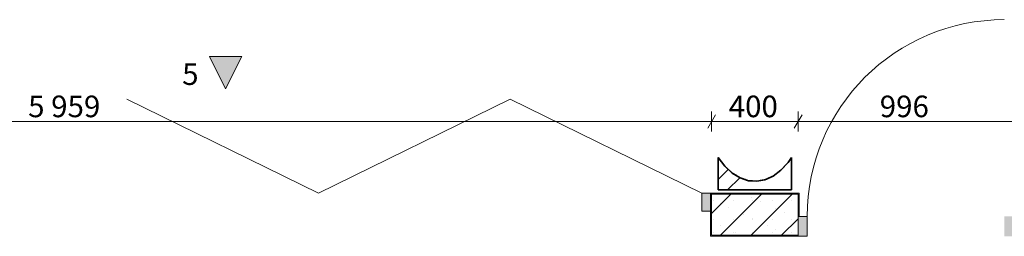
# Model space of a CAD drawing. Units: millimetres. Extents: x 3561 to 56612, y 28687 to 53586.
# Drawn here: x 17781 to 22333, y 52553 to 53556 of the extents above; entities that cross this region are included whole.
import ezdxf

# ---------------------------------------------------------------- set-up
doc = ezdxf.new("R2010")
doc.units = ezdxf.units.MM
doc.header["$MEASUREMENT"] = 0
doc.linetypes.add('Hidden Line', pattern=[3.175, 2.116667, -1.058333])
doc.linetypes.add('Wipeout_Contour', pattern=[1000, 0, -1000])
for name, color, linetype, lineweight in [('1._2. KORRUS_3_0_Pen_No__1', 255, 'Continuous', 13), ('1._2. KORRUS_3_AR - SEINAD - siseseinad_Pen_No__27', 7, 'Continuous', 20), ('1._2. KORRUS_3_Archicad Doors_Pen_No__1', 255, 'Continuous', 13), ('1._2. KORRUS_3_MARKER - Vaade - varjudega_Pen_No__181', 7, 'Continuous', 5), ('1._2. KORRUS_3_SA - TREPP - piire_Pen_No__1', 255, 'Continuous', 13)]:
    doc.layers.add(name, color=color, linetype=linetype, lineweight=lineweight)
for name, color, linetype in [('1._2. KORRUS_3_AR - SEINAD - siseseinad', 7, 'Continuous'), ('1._2. KORRUS_3_MARKER - Vaade - varjudega', 7, 'Continuous'), ('1._2. KORRUS_3_SA - VIIMISTLUS - sein 3D', 7, 'Continuous')]:
    doc.layers.add(name, color=color, linetype=linetype)
for name, color, linetype, lineweight, true_color in [('1._2. KORRUS_3_AR - SEINAD - siseseinad_Pen_No__107', 7, 'Continuous', 5, 0xb6b6b6), ('1._2. KORRUS_3_AR - SEINAD - siseseinad_Pen_No__176', 7, 'Continuous', 15, 0xb6b6b6), ('1._2. KORRUS_3_AR - SEINAD - siseseinad_Pen_No__67', 7, 'Continuous', 13, 0xb6b6b6), ('1._2. KORRUS_3_Archicad Doors_Pen_No__103', 7, 'Continuous', 13, 0x7c7c7c), ('1._2. KORRUS_3_SA - VIIMISTLUS - sein 3D_Pen_No__174', 7, 'Continuous', 13, 0xb6b6b6), ('1._2. KORRUS_3_SA - VIIMISTLUS - sein 3D_Pen_No__8', 7, 'Continuous', 35, 0xa80f02)]:
    doc.layers.add(name, color=color, linetype=linetype, lineweight=lineweight, true_color=true_color)
doc.styles.add('GENERATED_STYLE_1', font='txt')
pattern_1 = [(0, (0, 0), (0, 17.320508), [0, -10]), (0, (5, 8.66), (0, 17.320508), [0, -10])]

msp = doc.modelspace()

# ---------------------------------------------------------------- hatches: boundary and pattern name
at = {"layer": '1._2. KORRUS_3_Archicad Doors_Pen_No__103', "linetype": 'Continuous', "lineweight": 0, "true_color": 0xffffff}
msp.add_hatch(color=7, dxfattribs=at).paths.add_polyline_path([(22374.6, 52644.6), (22332.6, 52644.6), (22332.6, 52552.6), (22374.6, 52552.6)])
at = {"layer": '1._2. KORRUS_3_MARKER - Vaade - varjudega', "linetype": 'Continuous', "lineweight": 0, "true_color": 0x000000}
msp.add_hatch(color=18, dxfattribs=at).paths.add_polyline_path([(18658, 53384.7), (18733, 53234.7), (18808, 53384.7)])

# ---------------------------------------------------------------- linework, layer by layer
at = {"layer": '1._2. KORRUS_3_Archicad Doors_Pen_No__1', "color": 255, "linetype": 'Continuous', "lineweight": 13}
for p, q in [((19162.9, 52752.6), (18277.1, 53188.1)), ((20048.8, 53188.1), (19162.9, 52752.6)), ((20934.6, 52752.6), (20048.8, 53188.1)), ((20934.6, 52752.6), (20934.6, 52668.6)), ((21421.6, 52552.6), (21421.6, 52644.6))]:
    msp.add_line(p, q, dxfattribs=at)
msp.add_arc((22332.6, 52644.6), 911, 90, 180, dxfattribs=at)
at = {"layer": '1._2. KORRUS_3_MARKER - Vaade - varjudega_Pen_No__181', "color": 7, "linetype": 'Continuous', "lineweight": 5, "flags": 128}
msp.add_lwpolyline([(18658, 53384.7), (18808, 53384.7), (18733, 53234.7)], close=True, dxfattribs=at)
at = {"layer": '1._2. KORRUS_3_SA - TREPP - piire_Pen_No__1', "color": 255, "linetype": 'Continuous', "lineweight": 13}
for p, q in [((20997.6, 53115.3), (20961.5, 53052.8)), ((20979.6, 53037.2), (20979.6, 53131)), ((21397.7, 53115.3), (21361.6, 53052.8)), ((21379.6, 53037.2), (21379.6, 53131)), ((15020.6, 53084.1), (20979.6, 53084.1)), ((20979.6, 53084.1), (21379.6, 53084.1)), ((21379.6, 53084.1), (22375.7, 53084.1))]:
    msp.add_line(p, q, dxfattribs=at)
at = {"layer": '1._2. KORRUS_3_SA - VIIMISTLUS - sein 3D_Pen_No__8', "color": 14, "linetype": 'Hidden Line', "lineweight": 35, "true_color": 0xa80f02, "flags": 128}
msp.add_lwpolyline([(21349.6, 52917.6), (21333.8, 52895.1), (21299.8, 52858.8), (21263.7, 52831.8), (21226.3, 52814.6), (21188.1, 52807.3), (21149.8, 52810.1), (21111.9, 52823), (21075.2, 52845.7), (21040.2, 52877.9), (21009.6, 52917.6)], dxfattribs=at)

# ---------------------------------------------------------------- texts
at = {"layer": '1._2. KORRUS_3_0_Pen_No__1', "color": 255, "linetype": 'Continuous', "lineweight": 13, "char_height": 100, "attachment_point": 7, "style": 'GENERATED_STYLE_1'}
for s, insert, width in [('\\A1;{\\pql;\\fOpen Sans Light|b0|i0|c0|p0;\\W1.000000;5\xa0959}', (17820.6, 53104.1), 359.008), ('\\A1;{\\pql;\\fOpen Sans Light|b0|i0|c0|p0;\\W1.000000;400}', (21058.7, 53104.1), 241.751), ('\\A1;{\\pql;\\fOpen Sans Light|b0|i0|c0|p0;\\W1.000000;996}', (21756.8, 53104.1), 241.751)]:
    msp.add_mtext(s, dxfattribs=dict(at, insert=insert, width=width))
at = {"layer": '1._2. KORRUS_3_MARKER - Vaade - varjudega_Pen_No__181', "color": 7, "linetype": 'Continuous', "lineweight": 5, "insert": (18532.5, 53253.4), "char_height": 100, "attachment_point": 7, "style": 'GENERATED_STYLE_1'}
msp.add_mtext('\\A1;{\\pql;\\pt0;\\fOpen Sans Light|b0|i0|c0|p0;\\W1.000000;5}', dxfattribs=at)

# ---------------------------------------------------------------- wipeouts: each hides what was drawn before it
at = {"color": 254, "linetype": 'Wipeout_Contour', "lineweight": 0, "ltscale": 227373.925081}
msp.add_wipeout([(20979.6, 52747.6), (21379.6, 52747.6), (21379.6, 52752.6), (20979.6, 52752.6)], dxfattribs=at).dxf.layer = '1._2. KORRUS_3_AR - SEINAD - siseseinad'
at = {"color": 254, "linetype": 'Wipeout_Contour', "lineweight": 0, "ltscale": 226650.279279}
msp.add_wipeout([(21379.6, 52557.6), (20979.6, 52557.6), (20979.6, 52552.6), (21379.6, 52552.6)], dxfattribs=at).dxf.layer = '1._2. KORRUS_3_AR - SEINAD - siseseinad'

# ---------------------------------------------------------------- next in the draw order: hatches: boundary and pattern name
at = {"layer": '1._2. KORRUS_3_AR - SEINAD - siseseinad_Pen_No__176', "linetype": 'Continuous', "lineweight": 15, "true_color": 0xb6b6b6}
h = msp.add_hatch(dxfattribs=at)
h.set_pattern_fill('__KROHV___tihe__2__0003', color=253, style=0, pattern_type=2)
h.set_pattern_definition(pattern_1)
h.paths.add_polyline_path([(20979.6, 52747.6), (21379.6, 52747.6), (21379.6, 52752.6), (20979.6, 52752.6)])
h = msp.add_hatch(dxfattribs=at)
h.set_pattern_fill('__KROHV___tihe__2__0003', color=253, style=0, pattern_type=2)
h.set_pattern_definition(pattern_1)
h.paths.add_polyline_path([(21379.6, 52557.6), (20979.6, 52557.6), (20979.6, 52552.6), (21379.6, 52552.6)])

# ---------------------------------------------------------------- next in the draw order: wipeouts: each hides what was drawn before it
at = {"color": 254, "linetype": 'Wipeout_Contour', "lineweight": 0, "ltscale": 340525.615677}
msp.add_wipeout([(20979.6, 52747.6), (20979.6, 52668.6), (20979.6, 52557.6), (21379.6, 52557.6), (21379.6, 52644.6), (21379.6, 52747.6)], dxfattribs=at).dxf.layer = '1._2. KORRUS_3_AR - SEINAD - siseseinad'

# ---------------------------------------------------------------- next in the draw order: hatches: boundary and pattern name
at = {"layer": '1._2. KORRUS_3_AR - SEINAD - siseseinad_Pen_No__107', "linetype": 'Continuous', "lineweight": 5, "true_color": 0xb6b6b6}
h = msp.add_hatch(dxfattribs=at)
h.set_pattern_fill('__EHITUSPLOKK___õõnesplo_57', color=253, style=0, pattern_type=2)
h.set_pattern_definition([(45, (0, 0), (-70.71068, 70.71068), []), (90, (-70.71, 70.71), (-90, 0), [0, -60, 0, -90]), (155, (4e-14, 141.42), (38.03564, 81.5677), [0, -44, 0, -76])])
h.paths.add_polyline_path([(20979.6, 52747.6), (20979.6, 52668.6), (20979.6, 52557.6), (21379.6, 52557.6), (21379.6, 52644.6), (21379.6, 52747.6)])

# ---------------------------------------------------------------- next in the draw order: linework, layer by layer
at = {"layer": '1._2. KORRUS_3_AR - SEINAD - siseseinad_Pen_No__27', "color": 7, "linetype": 'Continuous', "lineweight": 20}
for p, q in [((20979.6, 52752.6), (20979.6, 52747.6)), ((21379.6, 52552.6), (21342.6, 52552.6)), ((21379.6, 52552.6), (21379.6, 52557.6))]:
    msp.add_line(p, q, dxfattribs=at)
at = {"layer": '1._2. KORRUS_3_Archicad Doors_Pen_No__1', "color": 255, "linetype": 'Continuous', "lineweight": 13}
for p, q in [((20974.6, 52752.6), (20934.6, 52752.6)), ((20974.6, 52752.6), (20979.6, 52752.6)), ((20979.6, 52752.6), (20979.6, 52747.6)), ((20979.6, 52752.6), (20979.6, 52747.6)), ((21379.6, 52552.6), (21342.6, 52552.6)), ((21379.6, 52552.6), (21342.6, 52552.6)), ((21379.6, 52552.6), (21379.6, 52557.6)), ((21379.6, 52552.6), (21379.6, 52557.6)), ((21379.6, 52552.6), (21421.6, 52552.6))]:
    msp.add_line(p, q, dxfattribs=at)
at = {"layer": '1._2. KORRUS_3_SA - VIIMISTLUS - sein 3D_Pen_No__8', "color": 14, "linetype": 'Hidden Line', "lineweight": 35, "true_color": 0xa80f02, "flags": 128}
for points in [[(21009.6, 52917.6), (21009.6, 52767.6)], [(21349.6, 52767.6), (21349.6, 52917.6)], [(21009.6, 52767.6), (21349.6, 52767.6)]]:
    msp.add_lwpolyline(points, dxfattribs=at)

# ---------------------------------------------------------------- next in the draw order: wipeouts: each hides what was drawn before it
at = {"color": 254, "linetype": 'Wipeout_Contour', "lineweight": 0, "ltscale": 284401.187229}
msp.add_wipeout([(21379.6, 52752.6), (21379.6, 52747.6), (21379.6, 52644.6), (21384.6, 52644.6), (21384.6, 52752.6)], dxfattribs=at).dxf.layer = '1._2. KORRUS_3_AR - SEINAD - siseseinad'
at = {"color": 254, "linetype": 'Wipeout_Contour', "lineweight": 0, "ltscale": 283143.265653}
msp.add_wipeout([(20979.6, 52552.6), (20979.6, 52557.6), (20979.6, 52668.6), (20974.6, 52668.6), (20974.6, 52552.6)], dxfattribs=at).dxf.layer = '1._2. KORRUS_3_AR - SEINAD - siseseinad'

# ---------------------------------------------------------------- next in the draw order: hatches: boundary and pattern name
at = {"layer": '1._2. KORRUS_3_AR - SEINAD - siseseinad_Pen_No__176', "linetype": 'Continuous', "lineweight": 15, "true_color": 0xb6b6b6}
h = msp.add_hatch(dxfattribs=at)
h.set_pattern_fill('__KROHV___tihe__2__0003', color=253, style=0, pattern_type=2)
h.set_pattern_definition(pattern_1)
h.paths.add_polyline_path([(21379.6, 52752.6), (21379.6, 52747.6), (21379.6, 52644.6), (21384.6, 52644.6), (21384.6, 52752.6)])
h = msp.add_hatch(dxfattribs=at)
h.set_pattern_fill('__KROHV___tihe__2__0003', color=253, style=0, pattern_type=2)
h.set_pattern_definition(pattern_1)
h.paths.add_polyline_path([(20979.6, 52552.6), (20979.6, 52557.6), (20979.6, 52668.6), (20974.6, 52668.6), (20974.6, 52552.6)])
at = {"layer": '1._2. KORRUS_3_Archicad Doors_Pen_No__103', "linetype": 'Continuous', "lineweight": 0, "true_color": 0xffffff}
for points in [[(20974.6, 52752.6), (20934.6, 52752.6), (20934.6, 52668.6), (20974.6, 52668.6)], [(21379.6, 52552.6), (21421.6, 52552.6), (21421.6, 52644.6), (21379.6, 52644.6)]]:
    msp.add_hatch(color=7, dxfattribs=at).paths.add_polyline_path(points)

# ---------------------------------------------------------------- next in the draw order: linework, layer by layer
at = {"layer": '1._2. KORRUS_3_AR - SEINAD - siseseinad_Pen_No__27', "color": 7, "linetype": 'Continuous', "lineweight": 20}
for p, q in [((21379.6, 52752.6), (21384.6, 52752.6)), ((21384.6, 52644.6), (21384.6, 52752.6)), ((21379.6, 52747.6), (20979.6, 52747.6)), ((20979.6, 52747.6), (20979.6, 52668.6)), ((21379.6, 52747.6), (21379.6, 52644.6)), ((20974.6, 52668.6), (20974.6, 52552.6)), ((20979.6, 52668.6), (20974.6, 52668.6)), ((21379.6, 52644.6), (21384.6, 52644.6)), ((21379.6, 52557.6), (21379.6, 52644.6)), ((20979.6, 52552.6), (20974.6, 52552.6))]:
    msp.add_line(p, q, dxfattribs=at)
at = {"layer": '1._2. KORRUS_3_AR - SEINAD - siseseinad_Pen_No__27', "color": 7, "linetype": 'Continuous', "lineweight": 20, "flags": 128}
for points in [[(21379.6, 52752.6), (20979.6, 52752.6)], [(20979.6, 52552.6), (21379.6, 52552.6)]]:
    msp.add_lwpolyline(points, dxfattribs=at)
at = {"layer": '1._2. KORRUS_3_AR - SEINAD - siseseinad_Pen_No__67', "color": 253, "linetype": 'Continuous', "lineweight": 13, "true_color": 0xb6b6b6}
for q in [(20979.6, 52668.6), (21379.6, 52557.6)]:
    msp.add_line((20979.6, 52557.6), q, dxfattribs=at)
at = {"layer": '1._2. KORRUS_3_Archicad Doors_Pen_No__1', "color": 255, "linetype": 'Continuous', "lineweight": 13}
for p, q in [((20974.6, 52668.6), (20974.6, 52752.6)), ((20979.6, 52752.6), (20979.6, 52668.6)), ((21379.6, 52752.6), (21384.6, 52752.6)), ((21384.6, 52644.6), (21384.6, 52752.6)), ((20979.6, 52747.6), (20979.6, 52668.6)), ((20979.6, 52747.6), (20979.6, 52668.6)), ((20934.6, 52668.6), (20974.6, 52668.6)), ((20974.6, 52668.6), (20979.6, 52668.6)), ((20974.6, 52668.6), (20974.6, 52552.6)), ((21421.6, 52644.6), (21379.6, 52644.6)), ((21379.6, 52644.6), (21379.6, 52552.6)), ((21379.6, 52557.6), (21379.6, 52644.6)), ((21379.6, 52557.6), (21379.6, 52644.6)), ((20979.6, 52552.6), (20974.6, 52552.6))]:
    msp.add_line(p, q, dxfattribs=at)

# ---------------------------------------------------------------- next in the draw order: wipeouts: each hides what was drawn before it
at = {"color": 254, "linetype": 'Wipeout_Contour', "lineweight": 0, "ltscale": 740088.023791}
msp.add_wipeout([(21349.6, 52767.6), (21349.6, 52917.6), (21333.8, 52895.1), (21299.8, 52858.8), (21263.7, 52831.8), (21226.3, 52814.6), (21188.1, 52807.3), (21149.8, 52810.1), (21111.9, 52823), (21075.2, 52845.7), (21040.2, 52877.9), (21009.6, 52917.6), (21009.6, 52767.6)], dxfattribs=at).dxf.layer = '1._2. KORRUS_3_SA - VIIMISTLUS - sein 3D'

# ---------------------------------------------------------------- next in the draw order: hatches: boundary and pattern name
at = {"layer": '1._2. KORRUS_3_SA - VIIMISTLUS - sein 3D_Pen_No__174', "linetype": 'Continuous', "lineweight": 13, "true_color": 0xb6b6b6}
h = msp.add_hatch(dxfattribs=at)
h.set_pattern_fill('Insulation_0003', color=253, style=0, pattern_type=2)
h.set_pattern_definition([(45, (0, 0), (-229.8097, 229.8097), []), (45, (-45.96, 45.96), (-229.8097, 229.8097), [])])
h.paths.add_polyline_path([(21349.6, 52767.6), (21349.6, 52917.6), (21333.8, 52895.1), (21299.8, 52858.8), (21263.7, 52831.8), (21226.3, 52814.6), (21188.1, 52807.3), (21149.8, 52810.1), (21111.9, 52823), (21075.2, 52845.7), (21040.2, 52877.9), (21009.6, 52917.6), (21009.6, 52767.6)])

# ---------------------------------------------------------------- next in the draw order: linework, layer by layer
at = {"layer": '1._2. KORRUS_3_SA - VIIMISTLUS - sein 3D_Pen_No__8', "color": 14, "linetype": 'Continuous', "lineweight": 35, "true_color": 0xa80f02}
for p, q in [((21009.6, 52917.6), (21009.6, 52767.6)), ((21349.6, 52917.6), (21349.6, 52767.6)), ((21349.6, 52767.6), (21009.6, 52767.6))]:
    msp.add_line(p, q, dxfattribs=at)
at = {"layer": '1._2. KORRUS_3_SA - VIIMISTLUS - sein 3D_Pen_No__8', "color": 14, "linetype": 'Continuous', "lineweight": 35, "true_color": 0xa80f02, "flags": 128}
msp.add_lwpolyline([(21009.6, 52917.6), (21040.2, 52877.9), (21075.2, 52845.7), (21111.9, 52823), (21149.8, 52810.1), (21188.1, 52807.3), (21226.3, 52814.6), (21263.7, 52831.8), (21299.8, 52858.8), (21333.8, 52895.1), (21349.6, 52917.6)], dxfattribs=at)

doc.saveas('drawing.dxf')
